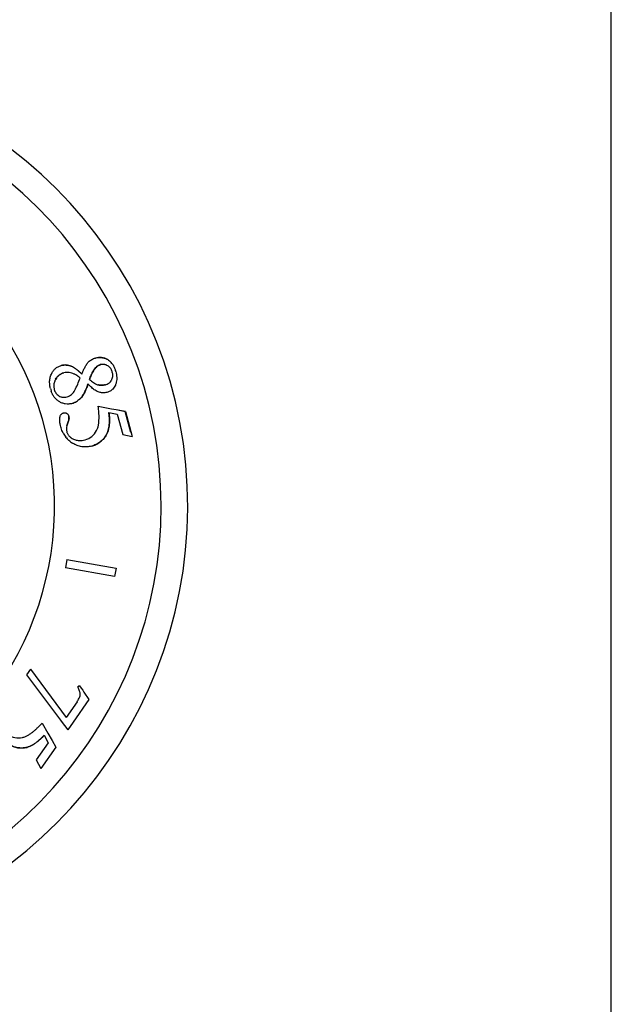
# Model space of a CAD drawing. Units: inches. Extents: x 0 to 11, y 0 to 8.5.
# Drawn here: x 4.7 to 6, y 2.2 to 4.4 of the extents above; entities that cross this region are included whole.
import ezdxf

# ---------------------------------------------------------------- set-up
doc = ezdxf.new("R2010")
doc.units = ezdxf.units.IN
doc.header["$LTSCALE"] = 0.605
doc.header["$MEASUREMENT"] = 0
doc.layers.get('0').update_dxf_attribs({"linetype": 'CONTINUOUS'})
doc.layers.add('ALL_FEATURES', color=7, linetype='CONTINUOUS')

msp = doc.modelspace()

# ---------------------------------------------------------------- linework, layer by layer
at = {"color": 9, "linetype": 'Continuous'}
for p, q in [((4.9101, 3.678), (4.91, 3.678)), ((4.828, 3.6633), (4.8279, 3.6633)), ((4.7928, 3.634), (4.7926, 3.6339)), ((4.8892, 3.621), (4.889, 3.621)), ((4.8493, 3.5911), (4.8492, 3.5911)), ((4.8219, 3.5397), (4.8217, 3.5396)), ((4.8224, 3.5502), (4.8223, 3.5501)), ((4.8183, 3.5287), (4.8182, 3.5286)), ((4.906, 3.506), (4.9058, 3.506))]:
    msp.add_line(p, q, dxfattribs=at)
at = {"color": 7, "linetype": 'Continuous'}
for p, q in [((4.8692, 3.633), (4.869, 3.633)), ((4.8889, 3.5727), (4.9191, 3.567)), ((4.9129, 3.5586), (4.9318, 3.5546)), ((4.9191, 3.567), (4.9293, 3.5651)), ((4.9293, 3.5651), (4.9397, 3.5632)), ((4.9499, 3.5611), (4.9336, 3.5642)), ((4.9397, 3.5632), (4.9501, 3.5612)), ((4.9501, 3.5612), (4.9499, 3.5611)), ((4.9626, 3.5138), (4.9499, 3.5611)), ((4.9501, 3.5612), (4.9652, 3.5046)), ((4.8182, 3.5286), (4.8217, 3.5396)), ((4.8219, 3.5397), (4.8183, 3.5287)), ((4.9318, 3.5546), (4.9441, 3.5089)), ((4.9441, 3.5089), (4.9652, 3.5046)), ((4.8183, 3.2265), (4.815, 3.2081)), ((4.8183, 3.2265), (4.929, 3.207)), ((4.9258, 3.1885), (4.815, 3.2081)), ((4.929, 3.207), (4.9258, 3.1885)), ((4.7356, 2.979), (4.7269, 2.9666)), ((4.7356, 2.979), (4.8161, 2.8703)), ((4.7269, 2.9666), (4.8038, 2.8641)), ((4.8468, 2.9418), (4.8431, 2.9394)), ((4.8468, 2.9418), (4.8503, 2.9366)), ((4.8503, 2.9366), (4.8538, 2.9315)), ((4.8482, 2.9221), (4.848, 2.9241)), ((4.8538, 2.9315), (4.8564, 2.9276)), ((4.8564, 2.9276), (4.8679, 2.9106)), ((4.841, 2.9059), (4.8161, 2.8703)), ((4.8679, 2.9106), (4.832, 2.8593)), ((4.7623, 2.8577), (4.7752, 2.8349)), ((4.8038, 2.8641), (4.8052, 2.8621)), ((4.8052, 2.8621), (4.8201, 2.8423)), ((4.832, 2.8593), (4.8201, 2.8423)), ((4.7669, 2.8302), (4.7761, 2.8132)), ((4.7752, 2.8349), (4.7774, 2.8309)), ((4.7774, 2.8309), (4.7825, 2.8218)), ((4.7761, 2.8132), (4.7489, 2.7743)), ((4.7928, 2.8034), (4.7592, 2.7554)), ((4.7825, 2.8218), (4.7846, 2.818)), ((4.7846, 2.818), (4.7928, 2.8034)), ((4.7489, 2.7743), (4.7592, 2.7554))]:
    msp.add_line(p, q, dxfattribs=at)
for centre, radius, start, end in [((4.0779, 3.3476), 1.0129, 280.4916, 259.5084), ((4.0779, 3.3476), 0.9529, 281.0632, 258.9368), ((4.0779, 3.3476), 0.7125, 284.1572, 78.3081), ((4.8901, 3.6463), 0.0376, 34.4258, 41.7086), ((4.8969, 3.6432), 0.0248, 49.9431, 57.145), ((4.8943, 3.6429), 0.0271, 14.9875, 21.2885), ((4.862, 3.6337), 0.0686, 14.9892, 16.9091), ((4.7997, 3.5816), 0.073, 48.7094, 53.0819), ((4.9465, 3.7259), 0.1209, 230.2083, 232.7334), ((4.9002, 3.6423), 0.0214, 330.738, 336.2285), ((4.8577, 3.633), 0.0793, 194.982, 197.1949), ((4.85, 3.6306), 0.0712, 197.195, 199.6337), ((4.8232, 3.6197), 0.0347, 190.4167, 195.0304), ((4.8222, 3.6169), 0.0401, 215.7974, 222.9251), ((4.863, 3.5401), 0.0602, 207.7725, 217.685), ((4.8603, 3.5381), 0.0569, 217.7321, 222.9718), ((4.8631, 3.5416), 0.0613, 233.3126, 238.3592), ((4.8479, 3.5323), 0.0368, 245.9081, 253.0116), ((4.848, 3.5325), 0.037, 252.9453, 266.6802)]:
    msp.add_arc(centre, radius, start, end, dxfattribs=at)
for points, knots in [([(4.8517, 3.6455), (4.8527, 3.6479), (4.8548, 3.6527), (4.8576, 3.6587), (4.8601, 3.6633), (4.8621, 3.6667), (4.8644, 3.6699), (4.8661, 3.672), (4.867, 3.6729)], [0, 0, 0, 0, 0.25001, 0.500006, 0.625013, 0.75002, 0.875014, 1, 1, 1, 1]), ([(4.867, 3.6729), (4.8692, 3.675), (4.874, 3.6787), (4.8797, 3.6809), (4.8826, 3.6817)], [0, 0, 0, 0, 0.499994, 1, 1, 1, 1]), ([(4.91, 3.678), (4.9079, 3.6792), (4.9035, 3.6812), (4.8966, 3.6829), (4.8895, 3.6831), (4.8848, 3.6823), (4.8825, 3.6817)], [0, 0, 0, 0, 0.257005, 0.502398, 0.746622, 1, 1, 1, 1]), ([(4.8826, 3.6817), (4.8849, 3.6823), (4.8885, 3.683), (4.8932, 3.6831), (4.8968, 3.6828), (4.9003, 3.6821), (4.9048, 3.6807), (4.9081, 3.6792), (4.9101, 3.678)], [0, 0, 0, 0, 0.249773, 0.374863, 0.49996, 0.625063, 0.750169, 1, 1, 1, 1]), ([(4.9101, 3.678), (4.9116, 3.6771), (4.9145, 3.6751), (4.9171, 3.6727), (4.9183, 3.6713)], [0, 0, 0, 0, 0.499948, 1, 1, 1, 1]), ([(4.9212, 3.6676), (4.9227, 3.6655), (4.9252, 3.6609), (4.927, 3.6561), (4.9277, 3.6536)], [0, 0, 0, 0, 0.499935, 1, 1, 1, 1]), ([(4.7791, 3.6273), (4.7791, 3.6289), (4.7793, 3.632), (4.7803, 3.6381), (4.7818, 3.6425), (4.783, 3.6454)], [0, 0, 0, 0, 0.250144, 0.500358, 1, 1, 1, 1]), ([(4.783, 3.6454), (4.7841, 3.6477), (4.7859, 3.651), (4.7891, 3.655), (4.7918, 3.6577), (4.7948, 3.66), (4.7981, 3.662), (4.8016, 3.6635), (4.804, 3.6643), (4.8052, 3.6646)], [0, 0, 0, 0, 0.249608, 0.374647, 0.499764, 0.624854, 0.749931, 0.875081, 1, 1, 1, 1]), ([(4.7926, 3.6339), (4.7936, 3.6357), (4.7953, 3.6381), (4.7981, 3.641), (4.8003, 3.643), (4.8028, 3.6446), (4.8063, 3.6465), (4.8091, 3.6475), (4.811, 3.6481)], [0, 0, 0, 0, 0.249848, 0.374949, 0.500021, 0.625091, 0.75018, 1, 1, 1, 1]), ([(4.8112, 3.6481), (4.8074, 3.6471), (4.8, 3.6437), (4.7947, 3.6374), (4.7928, 3.634)], [0, 0, 0, 0, 0.49991, 1, 1, 1, 1]), ([(4.8279, 3.6633), (4.8261, 3.664), (4.8225, 3.6652), (4.8168, 3.6661), (4.8109, 3.6659), (4.807, 3.6651), (4.8051, 3.6646)], [0, 0, 0, 0, 0.246257, 0.490253, 0.739299, 1, 1, 1, 1]), ([(4.8052, 3.6646), (4.809, 3.6656), (4.8168, 3.6666), (4.8245, 3.6648), (4.828, 3.6633)], [0, 0, 0, 0, 0.499958, 1, 1, 1, 1]), ([(4.8345, 3.6456), (4.8327, 3.6464), (4.829, 3.6479), (4.8241, 3.649), (4.8201, 3.6492), (4.8161, 3.6491), (4.8131, 3.6486), (4.8112, 3.6481)], [0, 0, 0, 0, 0.249898, 0.499806, 0.624924, 0.75009, 1, 1, 1, 1]), ([(4.8515, 3.6454), (4.8495, 3.6475), (4.8455, 3.6514), (4.8394, 3.6564), (4.8336, 3.6604), (4.8297, 3.6625), (4.8279, 3.6633)], [0, 0, 0, 0, 0.295108, 0.558797, 0.792892, 1, 1, 1, 1]), ([(4.828, 3.6633), (4.8303, 3.6623), (4.8347, 3.6599), (4.8407, 3.6556), (4.8464, 3.6507), (4.85, 3.6472), (4.8517, 3.6455)], [0, 0, 0, 0, 0.249947, 0.499932, 0.74996, 1, 1, 1, 1]), ([(4.8436, 3.64), (4.8414, 3.6416), (4.8385, 3.6436), (4.8353, 3.6452), (4.8345, 3.6456)], [0, 0, 0, 0, 0.749842, 1, 1, 1, 1]), ([(4.869, 3.633), (4.8702, 3.6364), (4.8721, 3.6415), (4.8752, 3.648), (4.8787, 3.6544), (4.8841, 3.6617), (4.8905, 3.6657), (4.894, 3.6666)], [0, 0, 0, 0, 0.250018, 0.375139, 0.500537, 0.75068, 1, 1, 1, 1]), ([(4.8942, 3.6667), (4.8924, 3.6662), (4.8891, 3.6647), (4.8847, 3.6614), (4.8817, 3.658), (4.8795, 3.6551), (4.8775, 3.652), (4.8753, 3.6481), (4.8722, 3.6415), (4.8703, 3.6364), (4.8692, 3.633)], [0, 0, 0, 0, 0.124988, 0.250716, 0.375703, 0.438256, 0.50075, 0.625597, 0.750458, 1, 1, 1, 1]), ([(4.9104, 3.6641), (4.9092, 3.6648), (4.9073, 3.6658), (4.9046, 3.6667), (4.9026, 3.6672), (4.9005, 3.6674), (4.8976, 3.6674), (4.8955, 3.667), (4.8942, 3.6667)], [0, 0, 0, 0, 0.249758, 0.374856, 0.499981, 0.625096, 0.750216, 1, 1, 1, 1]), ([(4.9196, 3.6527), (4.9189, 3.6545), (4.9171, 3.658), (4.9144, 3.6609), (4.9129, 3.6622)], [0, 0, 0, 0, 0.499793, 1, 1, 1, 1]), ([(4.9198, 3.6337), (4.9203, 3.6349), (4.9212, 3.6376), (4.9217, 3.6417), (4.9215, 3.6458), (4.9209, 3.6485), (4.9206, 3.6499)], [0, 0, 0, 0, 0.250207, 0.500178, 0.750178, 1, 1, 1, 1]), ([(4.9283, 3.6514), (4.9295, 3.6471), (4.9306, 3.6411), (4.9306, 3.635), (4.9305, 3.6335)], [0, 0, 0, 0, 0.749594, 1, 1, 1, 1]), ([(4.7811, 3.6125), (4.7804, 3.6149), (4.7794, 3.6198), (4.7791, 3.6248), (4.7791, 3.6273)], [0, 0, 0, 0, 0.499864, 1, 1, 1, 1]), ([(4.7905, 3.6291), (4.79, 3.6279), (4.7892, 3.6254), (4.7886, 3.6214), (4.7885, 3.6174), (4.7889, 3.6148), (4.7891, 3.6135)], [0, 0, 0, 0, 0.249961, 0.499965, 0.749953, 1, 1, 1, 1]), ([(4.7928, 3.634), (4.7926, 3.6336), (4.7917, 3.632), (4.7909, 3.6304), (4.7905, 3.6291)], [0, 0, 0, 0, 0.24975, 1, 1, 1, 1]), ([(4.8358, 3.6089), (4.8383, 3.6133), (4.8426, 3.6223), (4.8462, 3.6317), (4.8479, 3.6365)], [0, 0, 0, 0, 0.499991, 1, 1, 1, 1]), ([(4.8492, 3.5911), (4.8508, 3.5928), (4.8531, 3.5957), (4.8558, 3.6), (4.8587, 3.6052), (4.8621, 3.6129), (4.8644, 3.6195), (4.8656, 3.6231)], [0, 0, 0, 0, 0.1929, 0.30246, 0.421496, 0.689622, 1, 1, 1, 1]), ([(4.8657, 3.6231), (4.8648, 3.6203), (4.8628, 3.6146), (4.8593, 3.6062), (4.8558, 3.5995), (4.8523, 3.5945), (4.8504, 3.5922), (4.8493, 3.5911)], [0, 0, 0, 0, 0.249942, 0.499893, 0.749789, 0.875009, 1, 1, 1, 1]), ([(4.8722, 3.6164), (4.8717, 3.6169), (4.8694, 3.6191), (4.8673, 3.6214), (4.8657, 3.6231)], [0, 0, 0, 0, 0.250112, 1, 1, 1, 1]), ([(4.8733, 3.6297), (4.8748, 3.6286), (4.8778, 3.6264), (4.881, 3.6245), (4.8827, 3.6236)], [0, 0, 0, 0, 0.500045, 1, 1, 1, 1]), ([(4.8827, 3.6236), (4.8837, 3.623), (4.8858, 3.622), (4.888, 3.6213), (4.8892, 3.621)], [0, 0, 0, 0, 0.50009, 1, 1, 1, 1]), ([(4.9049, 3.6214), (4.9063, 3.6217), (4.9092, 3.6227), (4.9124, 3.6246), (4.9148, 3.6265), (4.9168, 3.6287), (4.9181, 3.6305), (4.9189, 3.6319)], [0, 0, 0, 0, 0.2498, 0.499729, 0.624855, 0.750059, 1, 1, 1, 1]), ([(4.9305, 3.6335), (4.9304, 3.6313), (4.9298, 3.6268), (4.9284, 3.6225), (4.9275, 3.6205)], [0, 0, 0, 0, 0.500249, 1, 1, 1, 1]), ([(4.7897, 3.5934), (4.7882, 3.5955), (4.7856, 3.5997), (4.7837, 3.6043), (4.7829, 3.6067)], [0, 0, 0, 0, 0.499946, 1, 1, 1, 1]), ([(4.7897, 3.6107), (4.7901, 3.6093), (4.7911, 3.6064), (4.793, 3.603), (4.7948, 3.6006), (4.7969, 3.5984), (4.7988, 3.597), (4.8, 3.5961)], [0, 0, 0, 0, 0.249823, 0.49977, 0.62488, 0.750061, 1, 1, 1, 1]), ([(4.8184, 3.5942), (4.8221, 3.5952), (4.8293, 3.599), (4.834, 3.6054), (4.8358, 3.6089)], [0, 0, 0, 0, 0.499925, 1, 1, 1, 1]), ([(4.9084, 3.6042), (4.9068, 3.6037), (4.9035, 3.6031), (4.8993, 3.6031), (4.896, 3.6034), (4.8927, 3.6041), (4.8887, 3.6053), (4.8842, 3.6074), (4.8799, 3.6101), (4.876, 3.6131), (4.8734, 3.6153), (4.8722, 3.6164)], [0, 0, 0, 0, 0.124953, 0.25026, 0.312849, 0.375385, 0.500497, 0.625527, 0.750332, 0.875216, 1, 1, 1, 1]), ([(4.9047, 3.6213), (4.9022, 3.6206), (4.8982, 3.62), (4.8929, 3.6202), (4.8903, 3.6206), (4.889, 3.621)], [0, 0, 0, 0, 0.499592, 0.749815, 1, 1, 1, 1]), ([(4.8892, 3.621), (4.8917, 3.6204), (4.8971, 3.6198), (4.9023, 3.6207), (4.9049, 3.6214)], [0, 0, 0, 0, 0.5, 1, 1, 1, 1]), ([(4.9216, 3.6116), (4.9207, 3.6107), (4.9187, 3.609), (4.9155, 3.6069), (4.9121, 3.6053), (4.9096, 3.6045), (4.9084, 3.6042)], [0, 0, 0, 0, 0.249955, 0.50004, 0.750116, 1, 1, 1, 1]), ([(4.9275, 3.6205), (4.9268, 3.6189), (4.9251, 3.6157), (4.9228, 3.6129), (4.9216, 3.6116)], [0, 0, 0, 0, 0.499916, 1, 1, 1, 1]), ([(4.8004, 3.5834), (4.7983, 3.5847), (4.7957, 3.5867), (4.7934, 3.589), (4.7928, 3.5896)], [0, 0, 0, 0, 0.749623, 1, 1, 1, 1]), ([(4.8, 3.5961), (4.8014, 3.5953), (4.8036, 3.5943), (4.8066, 3.5935), (4.8098, 3.5931), (4.8137, 3.5932), (4.8168, 3.5938), (4.8184, 3.5942)], [0, 0, 0, 0, 0.249954, 0.375225, 0.500333, 0.750277, 1, 1, 1, 1]), ([(4.8297, 3.5791), (4.8272, 3.5784), (4.8222, 3.5776), (4.8145, 3.5778), (4.8071, 3.5798), (4.8025, 3.5821), (4.8004, 3.5834)], [0, 0, 0, 0, 0.249986, 0.499957, 0.749953, 1, 1, 1, 1]), ([(4.8295, 3.5791), (4.8313, 3.5795), (4.8349, 3.5808), (4.8399, 3.5835), (4.8447, 3.5869), (4.8477, 3.5896), (4.8492, 3.5911)], [0, 0, 0, 0, 0.237897, 0.480949, 0.73372, 1, 1, 1, 1]), ([(4.8493, 3.5911), (4.8466, 3.5884), (4.8406, 3.5834), (4.8334, 3.5801), (4.8297, 3.5791)], [0, 0, 0, 0, 0.500074, 1, 1, 1, 1]), ([(4.8023, 3.5477), (4.8025, 3.5488), (4.8031, 3.551), (4.8044, 3.5536), (4.8059, 3.5553), (4.8072, 3.5564), (4.8087, 3.5573), (4.8098, 3.5576), (4.8103, 3.5578)], [0, 0, 0, 0, 0.249858, 0.499532, 0.624659, 0.749796, 0.874945, 1, 1, 1, 1]), ([(4.8103, 3.5578), (4.8109, 3.5579), (4.8121, 3.5582), (4.814, 3.5582), (4.8158, 3.5578), (4.8169, 3.5573), (4.8175, 3.557)], [0, 0, 0, 0, 0.253965, 0.499516, 0.745316, 1, 1, 1, 1]), ([(4.8175, 3.557), (4.8188, 3.5564), (4.821, 3.5543), (4.822, 3.5516), (4.8224, 3.5502)], [0, 0, 0, 0, 0.499878, 1, 1, 1, 1]), ([(4.8852, 3.5179), (4.8863, 3.5199), (4.8876, 3.5232), (4.8888, 3.5277), (4.8897, 3.5322), (4.8904, 3.538), (4.8907, 3.545), (4.8907, 3.5519), (4.8902, 3.5612), (4.8895, 3.5681), (4.8889, 3.5727)], [0, 0, 0, 0, 0.124992, 0.187654, 0.250193, 0.375168, 0.500149, 0.625137, 0.750104, 1, 1, 1, 1]), ([(4.9058, 3.506), (4.9068, 3.5075), (4.9086, 3.5107), (4.9107, 3.516), (4.9123, 3.5218), (4.9134, 3.5281), (4.914, 3.535), (4.9141, 3.5424), (4.9137, 3.5503), (4.9131, 3.5558), (4.9127, 3.5586)], [0, 0, 0, 0, 0.099351, 0.203695, 0.31446, 0.43285, 0.559859, 0.696299, 0.842833, 1, 1, 1, 1]), ([(4.9129, 3.5586), (4.9135, 3.5542), (4.9141, 3.5474), (4.9143, 3.5384), (4.9139, 3.5316), (4.9131, 3.5249), (4.9116, 3.5183), (4.9093, 3.5119), (4.9072, 3.5079), (4.906, 3.506)], [0, 0, 0, 0, 0.249912, 0.374899, 0.499891, 0.624898, 0.749902, 0.874975, 1, 1, 1, 1]), ([(4.8041, 3.5267), (4.8035, 3.5287), (4.8026, 3.5325), (4.8017, 3.5395), (4.8017, 3.5446), (4.8023, 3.5477)], [0, 0, 0, 0, 0.293307, 0.555469, 1, 1, 1, 1]), ([(4.8217, 3.5396), (4.822, 3.5406), (4.8224, 3.5425), (4.8228, 3.5453), (4.8227, 3.5478), (4.8225, 3.5494), (4.8223, 3.5501)], [0, 0, 0, 0, 0.287794, 0.547223, 0.782727, 1, 1, 1, 1]), ([(4.8224, 3.5502), (4.8226, 3.5494), (4.8229, 3.5479), (4.8229, 3.5453), (4.8226, 3.5426), (4.8222, 3.5407), (4.8219, 3.5397)], [0, 0, 0, 0, 0.217273, 0.452778, 0.712207, 1, 1, 1, 1]), ([(4.8097, 3.5121), (4.8091, 3.5132), (4.8068, 3.5179), (4.8051, 3.5229), (4.8041, 3.5267)], [0, 0, 0, 0, 0.250306, 1, 1, 1, 1]), ([(4.8183, 3.5287), (4.8176, 3.5265), (4.8167, 3.522), (4.8173, 3.5174), (4.8179, 3.5152)], [0, 0, 0, 0, 0.499956, 1, 1, 1, 1]), ([(4.8179, 3.5152), (4.8181, 3.5142), (4.8187, 3.5124), (4.82, 3.5098), (4.8215, 3.5074), (4.8234, 3.5051), (4.8255, 3.5032), (4.8286, 3.5009), (4.8311, 3.4995), (4.8329, 3.4987)], [0, 0, 0, 0, 0.124938, 0.250192, 0.375317, 0.500367, 0.625486, 0.75049, 1, 1, 1, 1]), ([(4.8592, 3.497), (4.8647, 3.4985), (4.8753, 3.5036), (4.8825, 3.5128), (4.8852, 3.5179)], [0, 0, 0, 0, 0.499958, 1, 1, 1, 1]), ([(4.8459, 3.4956), (4.8481, 3.4954), (4.8526, 3.4956), (4.857, 3.4965), (4.8592, 3.497)], [0, 0, 0, 0, 0.500402, 1, 1, 1, 1]), ([(4.8739, 3.4829), (4.8772, 3.4837), (4.8836, 3.486), (4.8923, 3.4911), (4.8998, 3.4978), (4.9039, 3.5031), (4.9058, 3.506)], [0, 0, 0, 0, 0.254598, 0.500283, 0.745822, 1, 1, 1, 1]), ([(4.906, 3.506), (4.9041, 3.5032), (4.901, 3.4992), (4.8962, 3.4945), (4.8923, 3.4913), (4.888, 3.4886), (4.8821, 3.4855), (4.8773, 3.4838), (4.874, 3.4829)], [0, 0, 0, 0, 0.249832, 0.374931, 0.500021, 0.62511, 0.750199, 1, 1, 1, 1]), ([(4.874, 3.4829), (4.8722, 3.4824), (4.8686, 3.4816), (4.863, 3.4809), (4.8574, 3.4808), (4.8518, 3.4814), (4.8463, 3.4825), (4.841, 3.4843), (4.8358, 3.4866), (4.8326, 3.4884), (4.831, 3.4894)], [0, 0, 0, 0, 0.124872, 0.249935, 0.374971, 0.50002, 0.625078, 0.750102, 0.875134, 1, 1, 1, 1]), ([(4.848, 2.9241), (4.8479, 2.9248), (4.8477, 2.9261), (4.847, 2.9287), (4.846, 2.9319), (4.8447, 2.9357), (4.8436, 2.9382), (4.8431, 2.9394)], [0, 0, 0, 0, 0.125131, 0.25012, 0.500073, 0.750037, 1, 1, 1, 1]), ([(4.841, 2.9059), (4.8418, 2.9071), (4.8435, 2.9096), (4.8454, 2.9128), (4.8466, 2.9155), (4.8475, 2.9176), (4.8481, 2.9198), (4.8482, 2.9213), (4.8482, 2.9221)], [0, 0, 0, 0, 0.249907, 0.499814, 0.624792, 0.749741, 0.875004, 1, 1, 1, 1]), ([(4.7179, 2.8252), (4.7202, 2.8257), (4.7235, 2.8268), (4.7277, 2.8288), (4.7318, 2.831), (4.7367, 2.8342), (4.7423, 2.8384), (4.7476, 2.8429), (4.7543, 2.8493), (4.7592, 2.8543), (4.7623, 2.8577)], [0, 0, 0, 0, 0.124992, 0.187654, 0.250193, 0.375168, 0.500149, 0.625137, 0.750104, 1, 1, 1, 1]), ([(4.6853, 2.8318), (4.6899, 2.8285), (4.7006, 2.8237), (4.7124, 2.8241), (4.7179, 2.8252)], [0, 0, 0, 0, 0.499951, 1, 1, 1, 1]), ([(4.7221, 2.8018), (4.7239, 2.802), (4.7275, 2.8027), (4.7329, 2.8045), (4.7384, 2.807), (4.7439, 2.8102), (4.7496, 2.8142), (4.7553, 2.8189), (4.7611, 2.8243), (4.7649, 2.8282), (4.7668, 2.8303)], [0, 0, 0, 0, 0.099351, 0.203695, 0.31446, 0.43285, 0.559859, 0.696299, 0.842833, 1, 1, 1, 1]), ([(4.7669, 2.8302), (4.7639, 2.8269), (4.7592, 2.8221), (4.7523, 2.8162), (4.747, 2.8121), (4.7413, 2.8084), (4.7352, 2.8053), (4.7289, 2.8029), (4.7245, 2.802), (4.7222, 2.8017)], [0, 0, 0, 0, 0.249912, 0.374899, 0.49989, 0.624897, 0.749902, 0.874974, 1, 1, 1, 1]), ([(4.6838, 2.8114), (4.6866, 2.8094), (4.6925, 2.806), (4.702, 2.8026), (4.7119, 2.8011), (4.7187, 2.8014), (4.7221, 2.8018)], [0, 0, 0, 0, 0.254598, 0.500283, 0.745822, 1, 1, 1, 1]), ([(4.7222, 2.8017), (4.7189, 2.8013), (4.7138, 2.8011), (4.7071, 2.8018), (4.7022, 2.8028), (4.6973, 2.8042), (4.6911, 2.8068), (4.6867, 2.8094), (4.684, 2.8113)], [0, 0, 0, 0, 0.249832, 0.374931, 0.500022, 0.625111, 0.750199, 1, 1, 1, 1])]:
    msp.add_open_spline(points, degree=3, knots=knots, dxfattribs=at)
msp.add_open_spline([(4.8265, 3.4924), (4.8237, 3.4945), (4.8211, 3.4968), (4.8187, 3.4994)], degree=3, dxfattribs=at)
at = {"layer": 'ALL_FEATURES', "color": 7, "linetype": 'Continuous'}
msp.add_line((6.0466, 2.0688), (6.0466, 6.8763), dxfattribs=at)

doc.saveas('drawing.dxf')
